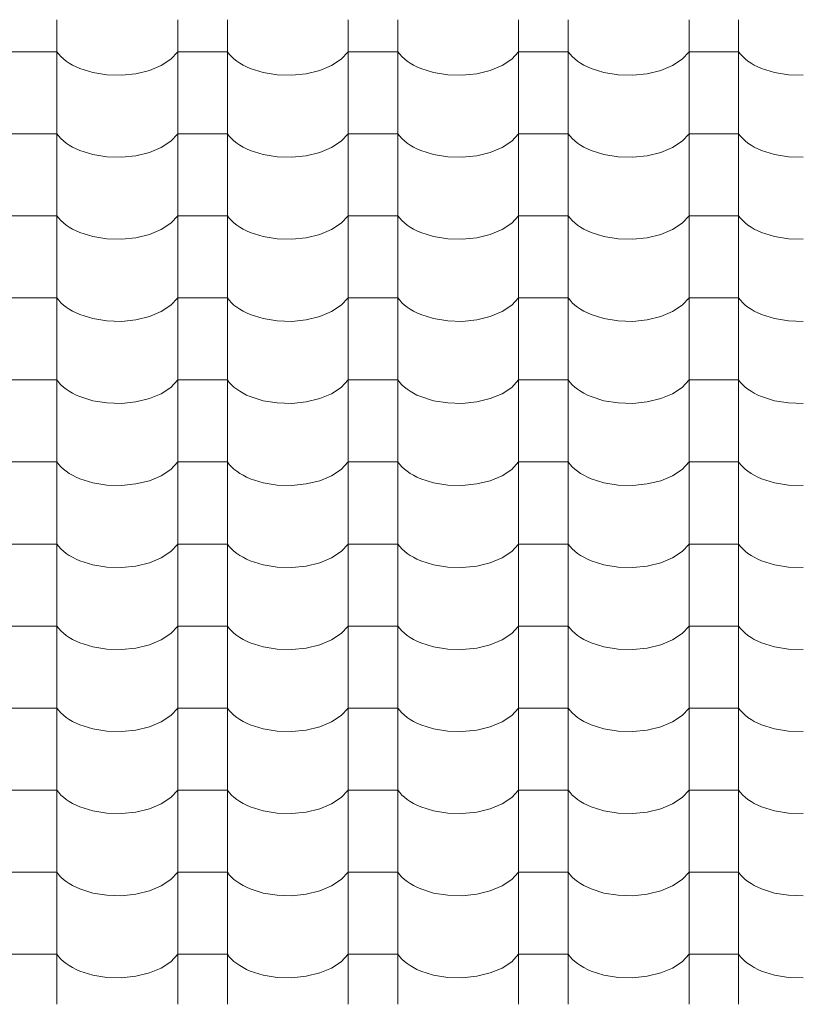
# Model space of a CAD drawing. Units: millimetres. Extents: x -6507 to 175579, y -8175 to 17109.
# Drawn here: x 70156 to 70914, y -1228 to -275 of the extents above; entities that cross this region are included whole.
import ezdxf

# ---------------------------------------------------------------- set-up
doc = ezdxf.new("R2010")
doc.units = ezdxf.units.MM
doc.header["$MEASUREMENT"] = 0
doc.layers.add('Střechy - plášť', color=7, linetype='Continuous')
doc.layers.add('Střechy - plášť_Pero_č.__142', color=7, linetype='Continuous', lineweight=18)

# ---------------------------------------------------------------- blocks, each defined once
blk = doc.blocks.new('*X69', base_point=(70870.56, -6307.92))
at = {"layer": 'Střechy - plášť_Pero_č.__142', "linetype": 'Continuous'}
for p, q in [((70191.94, -274.99), (70191.94, -354.43)), ((70308.9, -274.99), (70308.9, -354.43)), ((70356.94, -274.99), (70356.94, -354.43)), ((70473.9, -274.99), (70473.9, -354.43)), ((70521.94, -274.99), (70521.94, -354.43)), ((70638.9, -274.99), (70638.9, -354.43)), ((70686.94, -274.99), (70686.94, -354.43)), ((70803.9, -274.99), (70803.9, -354.43)), ((70851.94, -274.99), (70851.94, -354.43)), ((70167.92, -305.99), (70143.9, -305.99)), ((70191.94, -305.99), (70167.92, -305.99)), ((70191.94, -305.99), (70193.76, -308.38)), ((70193.76, -308.38), (70195.88, -310.69)), ((70195.88, -310.69), (70198.29, -312.91)), ((70198.29, -312.91), (70200.97, -315.02)), ((70292.92, -319.32), (70302.23, -313.17)), ((70302.23, -313.17), (70308.9, -305.99)), ((70332.92, -305.99), (70308.9, -305.99)), ((70356.94, -305.99), (70332.92, -305.99)), ((70356.94, -305.99), (70358.76, -308.38)), ((70358.76, -308.38), (70360.88, -310.69)), ((70360.88, -310.69), (70363.29, -312.91)), ((70363.29, -312.91), (70365.97, -315.02)), ((70457.92, -319.32), (70467.23, -313.17)), ((70467.23, -313.17), (70473.9, -305.99)), ((70497.92, -305.99), (70473.9, -305.99)), ((70521.94, -305.99), (70497.92, -305.99)), ((70521.94, -305.99), (70523.76, -308.38)), ((70523.76, -308.38), (70525.88, -310.69)), ((70525.88, -310.69), (70528.29, -312.91)), ((70528.29, -312.91), (70530.97, -315.02)), ((70622.92, -319.32), (70632.23, -313.17)), ((70632.23, -313.17), (70638.9, -305.99)), ((70662.92, -305.99), (70638.9, -305.99)), ((70686.94, -305.99), (70662.92, -305.99)), ((70686.94, -305.99), (70688.76, -308.38)), ((70688.76, -308.38), (70690.88, -310.69)), ((70690.88, -310.69), (70693.29, -312.91)), ((70693.29, -312.91), (70695.97, -315.02)), ((70787.92, -319.32), (70797.23, -313.17)), ((70797.23, -313.17), (70803.9, -305.99)), ((70827.92, -305.99), (70803.9, -305.99)), ((70851.94, -305.99), (70827.92, -305.99)), ((70851.94, -305.99), (70853.76, -308.38)), ((70853.76, -308.38), (70855.88, -310.69)), ((70855.88, -310.69), (70858.29, -312.91)), ((70858.29, -312.91), (70860.97, -315.02)), ((70200.97, -315.02), (70203.91, -317.02)), ((70203.91, -317.02), (70207.1, -318.88)), ((70207.1, -318.88), (70210.51, -320.61)), ((70210.51, -320.61), (70214.13, -322.2)), ((70214.13, -322.2), (70226.57, -326.12)), ((70268.39, -327.31), (70281.45, -324.11)), ((70281.45, -324.11), (70292.92, -319.32)), ((70365.97, -315.02), (70368.91, -317.02)), ((70368.91, -317.02), (70372.1, -318.88)), ((70372.1, -318.88), (70375.51, -320.61)), ((70375.51, -320.61), (70379.13, -322.2)), ((70379.13, -322.2), (70391.57, -326.12)), ((70433.39, -327.31), (70446.45, -324.11)), ((70446.45, -324.11), (70457.92, -319.32)), ((70530.97, -315.02), (70533.91, -317.02)), ((70533.91, -317.02), (70537.1, -318.88)), ((70537.1, -318.88), (70540.51, -320.61)), ((70540.51, -320.61), (70544.13, -322.2)), ((70544.13, -322.2), (70556.57, -326.12)), ((70598.39, -327.31), (70611.45, -324.11)), ((70611.45, -324.11), (70622.92, -319.32)), ((70695.97, -315.02), (70698.91, -317.02)), ((70698.91, -317.02), (70702.1, -318.88)), ((70702.1, -318.88), (70705.51, -320.61)), ((70705.51, -320.61), (70709.13, -322.2)), ((70709.13, -322.2), (70721.57, -326.12)), ((70763.39, -327.31), (70776.45, -324.11)), ((70776.45, -324.11), (70787.92, -319.32)), ((70860.97, -315.02), (70863.91, -317.02)), ((70863.91, -317.02), (70867.1, -318.88)), ((70867.1, -318.88), (70870.51, -320.61)), ((70870.51, -320.61), (70874.13, -322.2)), ((70874.13, -322.2), (70886.57, -326.12)), ((70226.57, -326.12), (70240.23, -328.33)), ((70240.23, -328.33), (70254.41, -328.74)), ((70254.41, -328.74), (70268.39, -327.31)), ((70391.57, -326.12), (70405.23, -328.33)), ((70405.23, -328.33), (70419.41, -328.74)), ((70419.41, -328.74), (70433.39, -327.31)), ((70556.57, -326.12), (70570.23, -328.33)), ((70570.23, -328.33), (70584.41, -328.74)), ((70584.41, -328.74), (70598.39, -327.31)), ((70721.57, -326.12), (70735.23, -328.33)), ((70735.23, -328.33), (70749.41, -328.74)), ((70749.41, -328.74), (70763.39, -327.31)), ((70886.57, -326.12), (70900.23, -328.33)), ((70900.23, -328.33), (70914.41, -328.74)), ((70191.94, -354.43), (70191.94, -433.87)), ((70308.9, -354.43), (70308.9, -433.87)), ((70356.94, -354.43), (70356.94, -433.87)), ((70473.9, -354.43), (70473.9, -433.87)), ((70521.94, -354.43), (70521.94, -433.87)), ((70638.9, -354.43), (70638.9, -433.87)), ((70686.94, -354.43), (70686.94, -433.87)), ((70803.9, -354.43), (70803.9, -433.87)), ((70851.94, -354.43), (70851.94, -433.87)), ((70167.92, -385.43), (70143.9, -385.43)), ((70191.94, -385.43), (70167.92, -385.43)), ((70191.94, -385.43), (70193.76, -387.82)), ((70193.76, -387.82), (70195.88, -390.13)), ((70195.88, -390.13), (70198.29, -392.35)), ((70302.23, -392.61), (70308.9, -385.43)), ((70332.92, -385.43), (70308.9, -385.43)), ((70356.94, -385.43), (70332.92, -385.43)), ((70356.94, -385.43), (70358.76, -387.82)), ((70358.76, -387.82), (70360.88, -390.13)), ((70360.88, -390.13), (70363.29, -392.35)), ((70467.23, -392.61), (70473.9, -385.43)), ((70497.92, -385.43), (70473.9, -385.43)), ((70521.94, -385.43), (70497.92, -385.43)), ((70521.94, -385.43), (70523.76, -387.82)), ((70523.76, -387.82), (70525.88, -390.13)), ((70525.88, -390.13), (70528.29, -392.35)), ((70632.23, -392.61), (70638.9, -385.43)), ((70662.92, -385.43), (70638.9, -385.43)), ((70686.94, -385.43), (70662.92, -385.43)), ((70686.94, -385.43), (70688.76, -387.82)), ((70688.76, -387.82), (70690.88, -390.13)), ((70690.88, -390.13), (70693.29, -392.35)), ((70797.23, -392.61), (70803.9, -385.43)), ((70827.92, -385.43), (70803.9, -385.43)), ((70851.94, -385.43), (70827.92, -385.43)), ((70851.94, -385.43), (70853.76, -387.82)), ((70853.76, -387.82), (70855.88, -390.13)), ((70855.88, -390.13), (70858.29, -392.35)), ((70198.29, -392.35), (70200.97, -394.46)), ((70200.97, -394.46), (70203.91, -396.46)), ((70203.91, -396.46), (70207.1, -398.32)), ((70207.1, -398.32), (70210.51, -400.05)), ((70210.51, -400.05), (70214.13, -401.64)), ((70281.45, -403.55), (70292.92, -398.76)), ((70292.92, -398.76), (70302.23, -392.61)), ((70363.29, -392.35), (70365.97, -394.46)), ((70365.97, -394.46), (70368.91, -396.46)), ((70368.91, -396.46), (70372.1, -398.32)), ((70372.1, -398.32), (70375.51, -400.05)), ((70375.51, -400.05), (70379.13, -401.64)), ((70446.45, -403.55), (70457.92, -398.76)), ((70457.92, -398.76), (70467.23, -392.61)), ((70528.29, -392.35), (70530.97, -394.46)), ((70530.97, -394.46), (70533.91, -396.46)), ((70533.91, -396.46), (70537.1, -398.32)), ((70537.1, -398.32), (70540.51, -400.05)), ((70540.51, -400.05), (70544.13, -401.64)), ((70611.45, -403.55), (70622.92, -398.76)), ((70622.92, -398.76), (70632.23, -392.61)), ((70693.29, -392.35), (70695.97, -394.46)), ((70695.97, -394.46), (70698.91, -396.46)), ((70698.91, -396.46), (70702.1, -398.32)), ((70702.1, -398.32), (70705.51, -400.05)), ((70705.51, -400.05), (70709.13, -401.64)), ((70776.45, -403.55), (70787.92, -398.76)), ((70787.92, -398.76), (70797.23, -392.61)), ((70858.29, -392.35), (70860.97, -394.46)), ((70860.97, -394.46), (70863.91, -396.46)), ((70863.91, -396.46), (70867.1, -398.32)), ((70867.1, -398.32), (70870.51, -400.05)), ((70870.51, -400.05), (70874.13, -401.64)), ((70214.13, -401.64), (70226.57, -405.56)), ((70226.57, -405.56), (70240.23, -407.77)), ((70240.23, -407.77), (70254.41, -408.18)), ((70254.41, -408.18), (70268.39, -406.75)), ((70268.39, -406.75), (70281.45, -403.55)), ((70379.13, -401.64), (70391.57, -405.56)), ((70391.57, -405.56), (70405.23, -407.77)), ((70405.23, -407.77), (70419.41, -408.18)), ((70419.41, -408.18), (70433.39, -406.75)), ((70433.39, -406.75), (70446.45, -403.55)), ((70544.13, -401.64), (70556.57, -405.56)), ((70556.57, -405.56), (70570.23, -407.77)), ((70570.23, -407.77), (70584.41, -408.18)), ((70584.41, -408.18), (70598.39, -406.75)), ((70598.39, -406.75), (70611.45, -403.55)), ((70709.13, -401.64), (70721.57, -405.56)), ((70721.57, -405.56), (70735.23, -407.77)), ((70735.23, -407.77), (70749.41, -408.18)), ((70749.41, -408.18), (70763.39, -406.75)), ((70763.39, -406.75), (70776.45, -403.55)), ((70874.13, -401.64), (70886.57, -405.56)), ((70886.57, -405.56), (70900.23, -407.77)), ((70900.23, -407.77), (70914.41, -408.18)), ((70191.94, -433.87), (70191.94, -513.31)), ((70308.9, -433.87), (70308.9, -513.31)), ((70356.94, -433.87), (70356.94, -513.31)), ((70473.9, -433.87), (70473.9, -513.31)), ((70521.94, -433.87), (70521.94, -513.31)), ((70638.9, -433.87), (70638.9, -513.31)), ((70686.94, -433.87), (70686.94, -513.31)), ((70803.9, -433.87), (70803.9, -513.31)), ((70851.94, -433.87), (70851.94, -513.31)), ((70167.92, -464.87), (70143.9, -464.87)), ((70191.94, -464.87), (70167.92, -464.87)), ((70191.94, -464.87), (70193.76, -467.26)), ((70302.23, -472.05), (70308.9, -464.87)), ((70332.92, -464.87), (70308.9, -464.87)), ((70356.94, -464.87), (70332.92, -464.87)), ((70356.94, -464.87), (70358.76, -467.26)), ((70467.23, -472.05), (70473.9, -464.87)), ((70497.92, -464.87), (70473.9, -464.87)), ((70521.94, -464.87), (70497.92, -464.87)), ((70521.94, -464.87), (70523.76, -467.26)), ((70632.23, -472.05), (70638.9, -464.87)), ((70662.92, -464.87), (70638.9, -464.87)), ((70686.94, -464.87), (70662.92, -464.87)), ((70686.94, -464.87), (70688.76, -467.26)), ((70797.23, -472.05), (70803.9, -464.87)), ((70827.92, -464.87), (70803.9, -464.87)), ((70851.94, -464.87), (70827.92, -464.87)), ((70851.94, -464.87), (70853.76, -467.26)), ((70193.76, -467.26), (70195.88, -469.57)), ((70195.88, -469.57), (70198.29, -471.79)), ((70198.29, -471.79), (70200.97, -473.9)), ((70200.97, -473.9), (70203.91, -475.9)), ((70203.91, -475.9), (70207.1, -477.76)), ((70292.92, -478.2), (70302.23, -472.05)), ((70358.76, -467.26), (70360.88, -469.57)), ((70360.88, -469.57), (70363.29, -471.79)), ((70363.29, -471.79), (70365.97, -473.9)), ((70365.97, -473.9), (70368.91, -475.9)), ((70368.91, -475.9), (70372.1, -477.76)), ((70457.92, -478.2), (70467.23, -472.05)), ((70523.76, -467.26), (70525.88, -469.57)), ((70525.88, -469.57), (70528.29, -471.79)), ((70528.29, -471.79), (70530.97, -473.9)), ((70530.97, -473.9), (70533.91, -475.9)), ((70533.91, -475.9), (70537.1, -477.76)), ((70622.92, -478.2), (70632.23, -472.05)), ((70688.76, -467.26), (70690.88, -469.57)), ((70690.88, -469.57), (70693.29, -471.79)), ((70693.29, -471.79), (70695.97, -473.9)), ((70695.97, -473.9), (70698.91, -475.9)), ((70698.91, -475.9), (70702.1, -477.76)), ((70787.92, -478.2), (70797.23, -472.05)), ((70853.76, -467.26), (70855.88, -469.57)), ((70855.88, -469.57), (70858.29, -471.79)), ((70858.29, -471.79), (70860.97, -473.9)), ((70860.97, -473.9), (70863.91, -475.9)), ((70863.91, -475.9), (70867.1, -477.76)), ((70207.1, -477.76), (70210.51, -479.49)), ((70210.51, -479.49), (70214.13, -481.08)), ((70214.13, -481.08), (70226.57, -485)), ((70226.57, -485), (70240.23, -487.22)), ((70268.39, -486.19), (70281.45, -482.99)), ((70281.45, -482.99), (70292.92, -478.2)), ((70372.1, -477.76), (70375.51, -479.49)), ((70375.51, -479.49), (70379.13, -481.08)), ((70379.13, -481.08), (70391.57, -485)), ((70391.57, -485), (70405.23, -487.22)), ((70433.39, -486.19), (70446.45, -482.99)), ((70446.45, -482.99), (70457.92, -478.2)), ((70537.1, -477.76), (70540.51, -479.49)), ((70540.51, -479.49), (70544.13, -481.08)), ((70544.13, -481.08), (70556.57, -485)), ((70556.57, -485), (70570.23, -487.22)), ((70598.39, -486.19), (70611.45, -482.99)), ((70611.45, -482.99), (70622.92, -478.2)), ((70702.1, -477.76), (70705.51, -479.49)), ((70705.51, -479.49), (70709.13, -481.08)), ((70709.13, -481.08), (70721.57, -485)), ((70721.57, -485), (70735.23, -487.22)), ((70763.39, -486.19), (70776.45, -482.99)), ((70776.45, -482.99), (70787.92, -478.2)), ((70867.1, -477.76), (70870.51, -479.49)), ((70870.51, -479.49), (70874.13, -481.08)), ((70874.13, -481.08), (70886.57, -485)), ((70886.57, -485), (70900.23, -487.22)), ((70240.23, -487.22), (70254.41, -487.62)), ((70254.41, -487.62), (70268.39, -486.19)), ((70405.23, -487.22), (70419.41, -487.62)), ((70419.41, -487.62), (70433.39, -486.19)), ((70570.23, -487.22), (70584.41, -487.62)), ((70584.41, -487.62), (70598.39, -486.19)), ((70735.23, -487.22), (70749.41, -487.62)), ((70749.41, -487.62), (70763.39, -486.19)), ((70900.23, -487.22), (70914.41, -487.62)), ((70191.94, -513.31), (70191.94, -592.75)), ((70308.9, -513.31), (70308.9, -592.75)), ((70356.94, -513.31), (70356.94, -592.75)), ((70473.9, -513.31), (70473.9, -592.75)), ((70521.94, -513.31), (70521.94, -592.75)), ((70638.9, -513.31), (70638.9, -592.75)), ((70686.94, -513.31), (70686.94, -592.75)), ((70803.9, -513.31), (70803.9, -592.75)), ((70851.94, -513.31), (70851.94, -592.75)), ((70167.92, -544.31), (70143.9, -544.31)), ((70191.94, -544.31), (70167.92, -544.31)), ((70191.94, -544.31), (70193.76, -546.7)), ((70193.76, -546.7), (70195.88, -549.01)), ((70195.88, -549.01), (70198.29, -551.23)), ((70198.29, -551.23), (70200.97, -553.34)), ((70292.92, -557.64), (70302.23, -551.5)), ((70302.23, -551.5), (70308.9, -544.31)), ((70332.92, -544.31), (70308.9, -544.31)), ((70356.94, -544.31), (70332.92, -544.31)), ((70356.94, -544.31), (70358.76, -546.7)), ((70358.76, -546.7), (70360.88, -549.01)), ((70360.88, -549.01), (70363.29, -551.23)), ((70363.29, -551.23), (70365.97, -553.34)), ((70457.92, -557.64), (70467.23, -551.5)), ((70467.23, -551.5), (70473.9, -544.31)), ((70497.92, -544.31), (70473.9, -544.31)), ((70521.94, -544.31), (70497.92, -544.31)), ((70521.94, -544.31), (70523.76, -546.7)), ((70523.76, -546.7), (70525.88, -549.01)), ((70525.88, -549.01), (70528.29, -551.23)), ((70528.29, -551.23), (70530.97, -553.34)), ((70622.92, -557.64), (70632.23, -551.5)), ((70632.23, -551.5), (70638.9, -544.31)), ((70662.92, -544.31), (70638.9, -544.31)), ((70686.94, -544.31), (70662.92, -544.31)), ((70686.94, -544.31), (70688.76, -546.7)), ((70688.76, -546.7), (70690.88, -549.01)), ((70690.88, -549.01), (70693.29, -551.23)), ((70693.29, -551.23), (70695.97, -553.34)), ((70787.92, -557.64), (70797.23, -551.5)), ((70797.23, -551.5), (70803.9, -544.31)), ((70827.92, -544.31), (70803.9, -544.31)), ((70851.94, -544.31), (70827.92, -544.31)), ((70851.94, -544.31), (70853.76, -546.7)), ((70853.76, -546.7), (70855.88, -549.01)), ((70855.88, -549.01), (70858.29, -551.23)), ((70858.29, -551.23), (70860.97, -553.34)), ((70200.97, -553.34), (70203.91, -555.34)), ((70203.91, -555.34), (70207.1, -557.2)), ((70207.1, -557.2), (70210.51, -558.93)), ((70210.51, -558.93), (70214.13, -560.52)), ((70214.13, -560.52), (70226.57, -564.44)), ((70268.39, -565.63), (70281.45, -562.43)), ((70281.45, -562.43), (70292.92, -557.64)), ((70365.97, -553.34), (70368.91, -555.34)), ((70368.91, -555.34), (70372.1, -557.2)), ((70372.1, -557.2), (70375.51, -558.93)), ((70375.51, -558.93), (70379.13, -560.52)), ((70379.13, -560.52), (70391.57, -564.44)), ((70433.39, -565.63), (70446.45, -562.43)), ((70446.45, -562.43), (70457.92, -557.64)), ((70530.97, -553.34), (70533.91, -555.34)), ((70533.91, -555.34), (70537.1, -557.2)), ((70537.1, -557.2), (70540.51, -558.93)), ((70540.51, -558.93), (70544.13, -560.52)), ((70544.13, -560.52), (70556.57, -564.44)), ((70598.39, -565.63), (70611.45, -562.43)), ((70611.45, -562.43), (70622.92, -557.64)), ((70695.97, -553.34), (70698.91, -555.34)), ((70698.91, -555.34), (70702.1, -557.2)), ((70702.1, -557.2), (70705.51, -558.93)), ((70705.51, -558.93), (70709.13, -560.52)), ((70709.13, -560.52), (70721.57, -564.44)), ((70763.39, -565.63), (70776.45, -562.43)), ((70776.45, -562.43), (70787.92, -557.64)), ((70860.97, -553.34), (70863.91, -555.34)), ((70863.91, -555.34), (70867.1, -557.2)), ((70867.1, -557.2), (70870.51, -558.93)), ((70870.51, -558.93), (70874.13, -560.52)), ((70874.13, -560.52), (70886.57, -564.44)), ((70226.57, -564.44), (70240.23, -566.66)), ((70240.23, -566.66), (70254.41, -567.06)), ((70254.41, -567.06), (70268.39, -565.63)), ((70391.57, -564.44), (70405.23, -566.66)), ((70405.23, -566.66), (70419.41, -567.06)), ((70419.41, -567.06), (70433.39, -565.63)), ((70556.57, -564.44), (70570.23, -566.66)), ((70570.23, -566.66), (70584.41, -567.06)), ((70584.41, -567.06), (70598.39, -565.63)), ((70721.57, -564.44), (70735.23, -566.66)), ((70735.23, -566.66), (70749.41, -567.06)), ((70749.41, -567.06), (70763.39, -565.63)), ((70886.57, -564.44), (70900.23, -566.66)), ((70900.23, -566.66), (70914.41, -567.06)), ((70191.94, -592.75), (70191.94, -672.19)), ((70308.9, -592.75), (70308.9, -672.19)), ((70356.94, -592.75), (70356.94, -672.19)), ((70473.9, -592.75), (70473.9, -672.19)), ((70521.94, -592.75), (70521.94, -672.19)), ((70638.9, -592.75), (70638.9, -672.19)), ((70686.94, -592.75), (70686.94, -672.19)), ((70803.9, -592.75), (70803.9, -672.19)), ((70851.94, -592.75), (70851.94, -672.19)), ((70167.92, -623.75), (70143.9, -623.75)), ((70191.94, -623.75), (70167.92, -623.75)), ((70191.94, -623.75), (70193.76, -626.14)), ((70193.76, -626.14), (70195.88, -628.45)), ((70195.88, -628.45), (70198.29, -630.67)), ((70302.23, -630.94), (70308.9, -623.75)), ((70332.92, -623.75), (70308.9, -623.75)), ((70356.94, -623.75), (70332.92, -623.75)), ((70356.94, -623.75), (70358.76, -626.14)), ((70358.76, -626.14), (70360.88, -628.45)), ((70360.88, -628.45), (70363.29, -630.67)), ((70467.23, -630.94), (70473.9, -623.75)), ((70497.92, -623.75), (70473.9, -623.75)), ((70521.94, -623.75), (70497.92, -623.75)), ((70521.94, -623.75), (70523.76, -626.14)), ((70523.76, -626.14), (70525.88, -628.45)), ((70525.88, -628.45), (70528.29, -630.67)), ((70632.23, -630.94), (70638.9, -623.75)), ((70662.92, -623.75), (70638.9, -623.75)), ((70686.94, -623.75), (70662.92, -623.75)), ((70686.94, -623.75), (70688.76, -626.14)), ((70688.76, -626.14), (70690.88, -628.45)), ((70690.88, -628.45), (70693.29, -630.67)), ((70797.23, -630.94), (70803.9, -623.75)), ((70827.92, -623.75), (70803.9, -623.75)), ((70851.94, -623.75), (70827.92, -623.75)), ((70851.94, -623.75), (70853.76, -626.14)), ((70853.76, -626.14), (70855.88, -628.45)), ((70855.88, -628.45), (70858.29, -630.67)), ((70198.29, -630.67), (70200.97, -632.78)), ((70200.97, -632.78), (70203.91, -634.78)), ((70203.91, -634.78), (70207.1, -636.64)), ((70207.1, -636.64), (70210.51, -638.37)), ((70210.51, -638.37), (70214.13, -639.96)), ((70281.45, -641.87), (70292.92, -637.08)), ((70292.92, -637.08), (70302.23, -630.94)), ((70363.29, -630.67), (70365.97, -632.78)), ((70365.97, -632.78), (70368.91, -634.78)), ((70368.91, -634.78), (70372.1, -636.64)), ((70372.1, -636.64), (70375.51, -638.37)), ((70375.51, -638.37), (70379.13, -639.96)), ((70446.45, -641.87), (70457.92, -637.08)), ((70457.92, -637.08), (70467.23, -630.94)), ((70528.29, -630.67), (70530.97, -632.78)), ((70530.97, -632.78), (70533.91, -634.78)), ((70533.91, -634.78), (70537.1, -636.64)), ((70537.1, -636.64), (70540.51, -638.37)), ((70540.51, -638.37), (70544.13, -639.96)), ((70611.45, -641.87), (70622.92, -637.08)), ((70622.92, -637.08), (70632.23, -630.94)), ((70693.29, -630.67), (70695.97, -632.78)), ((70695.97, -632.78), (70698.91, -634.78)), ((70698.91, -634.78), (70702.1, -636.64)), ((70702.1, -636.64), (70705.51, -638.37)), ((70705.51, -638.37), (70709.13, -639.96)), ((70776.45, -641.87), (70787.92, -637.08)), ((70787.92, -637.08), (70797.23, -630.94)), ((70858.29, -630.67), (70860.97, -632.78)), ((70860.97, -632.78), (70863.91, -634.78)), ((70863.91, -634.78), (70867.1, -636.64)), ((70867.1, -636.64), (70870.51, -638.37)), ((70870.51, -638.37), (70874.13, -639.96)), ((70214.13, -639.96), (70226.57, -643.88)), ((70226.57, -643.88), (70240.23, -646.1)), ((70240.23, -646.1), (70254.41, -646.5)), ((70254.41, -646.5), (70268.39, -645.07)), ((70268.39, -645.07), (70281.45, -641.87)), ((70379.13, -639.96), (70391.57, -643.88)), ((70391.57, -643.88), (70405.23, -646.1)), ((70405.23, -646.1), (70419.41, -646.5)), ((70419.41, -646.5), (70433.39, -645.07)), ((70433.39, -645.07), (70446.45, -641.87)), ((70544.13, -639.96), (70556.57, -643.88)), ((70556.57, -643.88), (70570.23, -646.1)), ((70570.23, -646.1), (70584.41, -646.5)), ((70584.41, -646.5), (70598.39, -645.07)), ((70598.39, -645.07), (70611.45, -641.87)), ((70709.13, -639.96), (70721.57, -643.88)), ((70721.57, -643.88), (70735.23, -646.1)), ((70735.23, -646.1), (70749.41, -646.5)), ((70749.41, -646.5), (70763.39, -645.07)), ((70763.39, -645.07), (70776.45, -641.87)), ((70874.13, -639.96), (70886.57, -643.88)), ((70886.57, -643.88), (70900.23, -646.1)), ((70900.23, -646.1), (70914.41, -646.5)), ((70191.94, -672.19), (70191.94, -751.63)), ((70308.9, -672.19), (70308.9, -751.63)), ((70356.94, -672.19), (70356.94, -751.63)), ((70473.9, -672.19), (70473.9, -751.63)), ((70521.94, -672.19), (70521.94, -751.63)), ((70638.9, -672.19), (70638.9, -751.63)), ((70686.94, -672.19), (70686.94, -751.63)), ((70803.9, -672.19), (70803.9, -751.63)), ((70851.94, -672.19), (70851.94, -751.63)), ((70167.92, -703.19), (70143.9, -703.19)), ((70191.94, -703.19), (70167.92, -703.19)), ((70191.94, -703.19), (70193.76, -705.58)), ((70302.23, -710.38), (70308.9, -703.19)), ((70332.92, -703.19), (70308.9, -703.19)), ((70356.94, -703.19), (70332.92, -703.19)), ((70356.94, -703.19), (70358.76, -705.58)), ((70467.23, -710.38), (70473.9, -703.19)), ((70497.92, -703.19), (70473.9, -703.19)), ((70521.94, -703.19), (70497.92, -703.19)), ((70521.94, -703.19), (70523.76, -705.58)), ((70632.23, -710.38), (70638.9, -703.19)), ((70662.92, -703.19), (70638.9, -703.19)), ((70686.94, -703.19), (70662.92, -703.19)), ((70686.94, -703.19), (70688.76, -705.58)), ((70797.23, -710.38), (70803.9, -703.19)), ((70827.92, -703.19), (70803.9, -703.19)), ((70851.94, -703.19), (70827.92, -703.19)), ((70851.94, -703.19), (70853.76, -705.58)), ((70193.76, -705.58), (70195.88, -707.89)), ((70195.88, -707.89), (70198.29, -710.11)), ((70198.29, -710.11), (70200.97, -712.22)), ((70200.97, -712.22), (70203.91, -714.22)), ((70203.91, -714.22), (70207.1, -716.08)), ((70292.92, -716.52), (70302.23, -710.38)), ((70358.76, -705.58), (70360.88, -707.89)), ((70360.88, -707.89), (70363.29, -710.11)), ((70363.29, -710.11), (70365.97, -712.22)), ((70365.97, -712.22), (70368.91, -714.22)), ((70368.91, -714.22), (70372.1, -716.08)), ((70457.92, -716.52), (70467.23, -710.38)), ((70523.76, -705.58), (70525.88, -707.89)), ((70525.88, -707.89), (70528.29, -710.11)), ((70528.29, -710.11), (70530.97, -712.22)), ((70530.97, -712.22), (70533.91, -714.22)), ((70533.91, -714.22), (70537.1, -716.08)), ((70622.92, -716.52), (70632.23, -710.38)), ((70688.76, -705.58), (70690.88, -707.89)), ((70690.88, -707.89), (70693.29, -710.11)), ((70693.29, -710.11), (70695.97, -712.22)), ((70695.97, -712.22), (70698.91, -714.22)), ((70698.91, -714.22), (70702.1, -716.08)), ((70787.92, -716.52), (70797.23, -710.38)), ((70853.76, -705.58), (70855.88, -707.89)), ((70855.88, -707.89), (70858.29, -710.11)), ((70858.29, -710.11), (70860.97, -712.22)), ((70860.97, -712.22), (70863.91, -714.22)), ((70863.91, -714.22), (70867.1, -716.08)), ((70207.1, -716.08), (70210.51, -717.81)), ((70210.51, -717.81), (70214.13, -719.4)), ((70214.13, -719.4), (70226.57, -723.32)), ((70226.57, -723.32), (70240.23, -725.54)), ((70268.39, -724.51), (70281.45, -721.32)), ((70281.45, -721.32), (70292.92, -716.52)), ((70372.1, -716.08), (70375.51, -717.81)), ((70375.51, -717.81), (70379.13, -719.4)), ((70379.13, -719.4), (70391.57, -723.32)), ((70391.57, -723.32), (70405.23, -725.54)), ((70433.39, -724.51), (70446.45, -721.32)), ((70446.45, -721.32), (70457.92, -716.52)), ((70537.1, -716.08), (70540.51, -717.81)), ((70540.51, -717.81), (70544.13, -719.4)), ((70544.13, -719.4), (70556.57, -723.32)), ((70556.57, -723.32), (70570.23, -725.54)), ((70598.39, -724.51), (70611.45, -721.32)), ((70611.45, -721.32), (70622.92, -716.52)), ((70702.1, -716.08), (70705.51, -717.81)), ((70705.51, -717.81), (70709.13, -719.4)), ((70709.13, -719.4), (70721.57, -723.32)), ((70721.57, -723.32), (70735.23, -725.54)), ((70763.39, -724.51), (70776.45, -721.32)), ((70776.45, -721.32), (70787.92, -716.52)), ((70867.1, -716.08), (70870.51, -717.81)), ((70870.51, -717.81), (70874.13, -719.4)), ((70874.13, -719.4), (70886.57, -723.32)), ((70886.57, -723.32), (70900.23, -725.54)), ((70240.23, -725.54), (70254.41, -725.94)), ((70254.41, -725.94), (70268.39, -724.51)), ((70405.23, -725.54), (70419.41, -725.94)), ((70419.41, -725.94), (70433.39, -724.51)), ((70570.23, -725.54), (70584.41, -725.94)), ((70584.41, -725.94), (70598.39, -724.51)), ((70735.23, -725.54), (70749.41, -725.94)), ((70749.41, -725.94), (70763.39, -724.51)), ((70900.23, -725.54), (70914.41, -725.94)), ((70191.94, -751.63), (70191.94, -831.07)), ((70308.9, -751.63), (70308.9, -831.07)), ((70356.94, -751.63), (70356.94, -831.07)), ((70473.9, -751.63), (70473.9, -831.07)), ((70521.94, -751.63), (70521.94, -831.07)), ((70638.9, -751.63), (70638.9, -831.07)), ((70686.94, -751.63), (70686.94, -831.07)), ((70803.9, -751.63), (70803.9, -831.07)), ((70851.94, -751.63), (70851.94, -831.07)), ((70167.92, -782.63), (70143.9, -782.63)), ((70191.94, -782.63), (70167.92, -782.63)), ((70191.94, -782.63), (70193.76, -785.02)), ((70193.76, -785.02), (70195.88, -787.33)), ((70195.88, -787.33), (70198.29, -789.55)), ((70198.29, -789.55), (70200.97, -791.66)), ((70292.92, -795.96), (70302.23, -789.82)), ((70302.23, -789.82), (70308.9, -782.63)), ((70332.92, -782.63), (70308.9, -782.63)), ((70356.94, -782.63), (70332.92, -782.63)), ((70356.94, -782.63), (70358.76, -785.02)), ((70358.76, -785.02), (70360.88, -787.33)), ((70360.88, -787.33), (70363.29, -789.55)), ((70363.29, -789.55), (70365.97, -791.66)), ((70457.92, -795.96), (70467.23, -789.82)), ((70467.23, -789.82), (70473.9, -782.63)), ((70497.92, -782.63), (70473.9, -782.63)), ((70521.94, -782.63), (70497.92, -782.63)), ((70521.94, -782.63), (70523.76, -785.02)), ((70523.76, -785.02), (70525.88, -787.33)), ((70525.88, -787.33), (70528.29, -789.55)), ((70528.29, -789.55), (70530.97, -791.66)), ((70622.92, -795.96), (70632.23, -789.82)), ((70632.23, -789.82), (70638.9, -782.63)), ((70662.92, -782.63), (70638.9, -782.63)), ((70686.94, -782.63), (70662.92, -782.63)), ((70686.94, -782.63), (70688.76, -785.02)), ((70688.76, -785.02), (70690.88, -787.33)), ((70690.88, -787.33), (70693.29, -789.55)), ((70693.29, -789.55), (70695.97, -791.66)), ((70787.92, -795.96), (70797.23, -789.82)), ((70797.23, -789.82), (70803.9, -782.63)), ((70827.92, -782.63), (70803.9, -782.63)), ((70851.94, -782.63), (70827.92, -782.63)), ((70851.94, -782.63), (70853.76, -785.02)), ((70853.76, -785.02), (70855.88, -787.33)), ((70855.88, -787.33), (70858.29, -789.55)), ((70858.29, -789.55), (70860.97, -791.66)), ((70200.97, -791.66), (70203.91, -793.66)), ((70203.91, -793.66), (70207.1, -795.52)), ((70207.1, -795.52), (70210.51, -797.25)), ((70210.51, -797.25), (70214.13, -798.84)), ((70214.13, -798.84), (70226.57, -802.76)), ((70268.39, -803.95), (70281.45, -800.76)), ((70281.45, -800.76), (70292.92, -795.96)), ((70365.97, -791.66), (70368.91, -793.66)), ((70368.91, -793.66), (70372.1, -795.52)), ((70372.1, -795.52), (70375.51, -797.25)), ((70375.51, -797.25), (70379.13, -798.84)), ((70379.13, -798.84), (70391.57, -802.76)), ((70433.39, -803.95), (70446.45, -800.76)), ((70446.45, -800.76), (70457.92, -795.96)), ((70530.97, -791.66), (70533.91, -793.66)), ((70533.91, -793.66), (70537.1, -795.52)), ((70537.1, -795.52), (70540.51, -797.25)), ((70540.51, -797.25), (70544.13, -798.84)), ((70544.13, -798.84), (70556.57, -802.76)), ((70598.39, -803.95), (70611.45, -800.76)), ((70611.45, -800.76), (70622.92, -795.96)), ((70695.97, -791.66), (70698.91, -793.66)), ((70698.91, -793.66), (70702.1, -795.52)), ((70702.1, -795.52), (70705.51, -797.25)), ((70705.51, -797.25), (70709.13, -798.84)), ((70709.13, -798.84), (70721.57, -802.76)), ((70763.39, -803.95), (70776.45, -800.76)), ((70776.45, -800.76), (70787.92, -795.96)), ((70860.97, -791.66), (70863.91, -793.66)), ((70863.91, -793.66), (70867.1, -795.52)), ((70867.1, -795.52), (70870.51, -797.25)), ((70870.51, -797.25), (70874.13, -798.84)), ((70874.13, -798.84), (70886.57, -802.76)), ((70226.57, -802.76), (70240.23, -804.98)), ((70240.23, -804.98), (70254.41, -805.38)), ((70254.41, -805.38), (70268.39, -803.95)), ((70391.57, -802.76), (70405.23, -804.98)), ((70405.23, -804.98), (70419.41, -805.38)), ((70419.41, -805.38), (70433.39, -803.95)), ((70556.57, -802.76), (70570.23, -804.98)), ((70570.23, -804.98), (70584.41, -805.38)), ((70584.41, -805.38), (70598.39, -803.95)), ((70721.57, -802.76), (70735.23, -804.98)), ((70735.23, -804.98), (70749.41, -805.38)), ((70749.41, -805.38), (70763.39, -803.95)), ((70886.57, -802.76), (70900.23, -804.98)), ((70900.23, -804.98), (70914.41, -805.38)), ((70191.94, -831.07), (70191.94, -910.51)), ((70308.9, -831.07), (70308.9, -910.51)), ((70356.94, -831.07), (70356.94, -910.51)), ((70473.9, -831.07), (70473.9, -910.51)), ((70521.94, -831.07), (70521.94, -910.51)), ((70638.9, -831.07), (70638.9, -910.51)), ((70686.94, -831.07), (70686.94, -910.51)), ((70803.9, -831.07), (70803.9, -910.51)), ((70851.94, -831.07), (70851.94, -910.51)), ((70167.92, -862.07), (70143.9, -862.07)), ((70191.94, -862.07), (70167.92, -862.07)), ((70191.94, -862.07), (70193.76, -864.46)), ((70193.76, -864.46), (70195.88, -866.77)), ((70195.88, -866.77), (70198.29, -868.99)), ((70302.23, -869.26), (70308.9, -862.07)), ((70332.92, -862.07), (70308.9, -862.07)), ((70356.94, -862.07), (70332.92, -862.07)), ((70356.94, -862.07), (70358.76, -864.46)), ((70358.76, -864.46), (70360.88, -866.77)), ((70360.88, -866.77), (70363.29, -868.99)), ((70467.23, -869.26), (70473.9, -862.07)), ((70497.92, -862.07), (70473.9, -862.07)), ((70521.94, -862.07), (70497.92, -862.07)), ((70521.94, -862.07), (70523.76, -864.46)), ((70523.76, -864.46), (70525.88, -866.77)), ((70525.88, -866.77), (70528.29, -868.99)), ((70632.23, -869.26), (70638.9, -862.07)), ((70662.92, -862.07), (70638.9, -862.07)), ((70686.94, -862.07), (70662.92, -862.07)), ((70686.94, -862.07), (70688.76, -864.46)), ((70688.76, -864.46), (70690.88, -866.77)), ((70690.88, -866.77), (70693.29, -868.99)), ((70797.23, -869.26), (70803.9, -862.07)), ((70827.92, -862.07), (70803.9, -862.07)), ((70851.94, -862.07), (70827.92, -862.07)), ((70851.94, -862.07), (70853.76, -864.46)), ((70853.76, -864.46), (70855.88, -866.77)), ((70855.88, -866.77), (70858.29, -868.99)), ((70198.29, -868.99), (70200.97, -871.1)), ((70200.97, -871.1), (70203.91, -873.1)), ((70203.91, -873.1), (70207.1, -874.96)), ((70207.1, -874.96), (70210.51, -876.7)), ((70210.51, -876.7), (70214.13, -878.28)), ((70281.45, -880.2), (70292.92, -875.4)), ((70292.92, -875.4), (70302.23, -869.26)), ((70363.29, -868.99), (70365.97, -871.1)), ((70365.97, -871.1), (70368.91, -873.1)), ((70368.91, -873.1), (70372.1, -874.96)), ((70372.1, -874.96), (70375.51, -876.7)), ((70375.51, -876.7), (70379.13, -878.28)), ((70446.45, -880.2), (70457.92, -875.4)), ((70457.92, -875.4), (70467.23, -869.26)), ((70528.29, -868.99), (70530.97, -871.1)), ((70530.97, -871.1), (70533.91, -873.1)), ((70533.91, -873.1), (70537.1, -874.96)), ((70537.1, -874.96), (70540.51, -876.7)), ((70540.51, -876.7), (70544.13, -878.28)), ((70611.45, -880.2), (70622.92, -875.4)), ((70622.92, -875.4), (70632.23, -869.26)), ((70693.29, -868.99), (70695.97, -871.1)), ((70695.97, -871.1), (70698.91, -873.1)), ((70698.91, -873.1), (70702.1, -874.96)), ((70702.1, -874.96), (70705.51, -876.7)), ((70705.51, -876.7), (70709.13, -878.28)), ((70776.45, -880.2), (70787.92, -875.4)), ((70787.92, -875.4), (70797.23, -869.26)), ((70858.29, -868.99), (70860.97, -871.1)), ((70860.97, -871.1), (70863.91, -873.1)), ((70863.91, -873.1), (70867.1, -874.96)), ((70867.1, -874.96), (70870.51, -876.7)), ((70870.51, -876.7), (70874.13, -878.28)), ((70214.13, -878.28), (70226.57, -882.2)), ((70226.57, -882.2), (70240.23, -884.42)), ((70240.23, -884.42), (70254.41, -884.82)), ((70254.41, -884.82), (70268.39, -883.39)), ((70268.39, -883.39), (70281.45, -880.2)), ((70379.13, -878.28), (70391.57, -882.2)), ((70391.57, -882.2), (70405.23, -884.42)), ((70405.23, -884.42), (70419.41, -884.82)), ((70419.41, -884.82), (70433.39, -883.39)), ((70433.39, -883.39), (70446.45, -880.2)), ((70544.13, -878.28), (70556.57, -882.2)), ((70556.57, -882.2), (70570.23, -884.42)), ((70570.23, -884.42), (70584.41, -884.82)), ((70584.41, -884.82), (70598.39, -883.39)), ((70598.39, -883.39), (70611.45, -880.2)), ((70709.13, -878.28), (70721.57, -882.2)), ((70721.57, -882.2), (70735.23, -884.42)), ((70735.23, -884.42), (70749.41, -884.82)), ((70749.41, -884.82), (70763.39, -883.39)), ((70763.39, -883.39), (70776.45, -880.2)), ((70874.13, -878.28), (70886.57, -882.2)), ((70886.57, -882.2), (70900.23, -884.42)), ((70900.23, -884.42), (70914.41, -884.82)), ((70191.94, -910.51), (70191.94, -989.96)), ((70308.9, -910.51), (70308.9, -989.96)), ((70356.94, -910.51), (70356.94, -989.96)), ((70473.9, -910.51), (70473.9, -989.96)), ((70521.94, -910.51), (70521.94, -989.96)), ((70638.9, -910.51), (70638.9, -989.96)), ((70686.94, -910.51), (70686.94, -989.96)), ((70803.9, -910.51), (70803.9, -989.96)), ((70851.94, -910.51), (70851.94, -989.96)), ((70167.92, -941.51), (70143.9, -941.51)), ((70191.94, -941.51), (70167.92, -941.51)), ((70191.94, -941.51), (70193.76, -943.9)), ((70302.23, -948.7), (70308.9, -941.51)), ((70332.92, -941.51), (70308.9, -941.51)), ((70356.94, -941.51), (70332.92, -941.51)), ((70356.94, -941.51), (70358.76, -943.9)), ((70467.23, -948.7), (70473.9, -941.51)), ((70497.92, -941.51), (70473.9, -941.51)), ((70521.94, -941.51), (70497.92, -941.51)), ((70521.94, -941.51), (70523.76, -943.9)), ((70632.23, -948.7), (70638.9, -941.51)), ((70662.92, -941.51), (70638.9, -941.51)), ((70686.94, -941.51), (70662.92, -941.51)), ((70686.94, -941.51), (70688.76, -943.9)), ((70797.23, -948.7), (70803.9, -941.51)), ((70827.92, -941.51), (70803.9, -941.51)), ((70851.94, -941.51), (70827.92, -941.51)), ((70851.94, -941.51), (70853.76, -943.9)), ((70193.76, -943.9), (70195.88, -946.21)), ((70195.88, -946.21), (70198.29, -948.43)), ((70198.29, -948.43), (70200.97, -950.54)), ((70200.97, -950.54), (70203.91, -952.54)), ((70203.91, -952.54), (70207.1, -954.41)), ((70292.92, -954.84), (70302.23, -948.7)), ((70358.76, -943.9), (70360.88, -946.21)), ((70360.88, -946.21), (70363.29, -948.43)), ((70363.29, -948.43), (70365.97, -950.54)), ((70365.97, -950.54), (70368.91, -952.54)), ((70368.91, -952.54), (70372.1, -954.41)), ((70457.92, -954.84), (70467.23, -948.7)), ((70523.76, -943.9), (70525.88, -946.21)), ((70525.88, -946.21), (70528.29, -948.43)), ((70528.29, -948.43), (70530.97, -950.54)), ((70530.97, -950.54), (70533.91, -952.54)), ((70533.91, -952.54), (70537.1, -954.41)), ((70622.92, -954.84), (70632.23, -948.7)), ((70688.76, -943.9), (70690.88, -946.21)), ((70690.88, -946.21), (70693.29, -948.43)), ((70693.29, -948.43), (70695.97, -950.54)), ((70695.97, -950.54), (70698.91, -952.54)), ((70698.91, -952.54), (70702.1, -954.41)), ((70787.92, -954.84), (70797.23, -948.7)), ((70853.76, -943.9), (70855.88, -946.21)), ((70855.88, -946.21), (70858.29, -948.43)), ((70858.29, -948.43), (70860.97, -950.54)), ((70860.97, -950.54), (70863.91, -952.54)), ((70863.91, -952.54), (70867.1, -954.41)), ((70207.1, -954.41), (70210.51, -956.14)), ((70210.51, -956.14), (70214.13, -957.72)), ((70214.13, -957.72), (70226.57, -961.64)), ((70226.57, -961.64), (70240.23, -963.86)), ((70268.39, -962.83), (70281.45, -959.64)), ((70281.45, -959.64), (70292.92, -954.84)), ((70372.1, -954.41), (70375.51, -956.14)), ((70375.51, -956.14), (70379.13, -957.72)), ((70379.13, -957.72), (70391.57, -961.64)), ((70391.57, -961.64), (70405.23, -963.86)), ((70433.39, -962.83), (70446.45, -959.64)), ((70446.45, -959.64), (70457.92, -954.84)), ((70537.1, -954.41), (70540.51, -956.14)), ((70540.51, -956.14), (70544.13, -957.72)), ((70544.13, -957.72), (70556.57, -961.64)), ((70556.57, -961.64), (70570.23, -963.86)), ((70598.39, -962.83), (70611.45, -959.64)), ((70611.45, -959.64), (70622.92, -954.84)), ((70702.1, -954.41), (70705.51, -956.14)), ((70705.51, -956.14), (70709.13, -957.72)), ((70709.13, -957.72), (70721.57, -961.64)), ((70721.57, -961.64), (70735.23, -963.86)), ((70763.39, -962.83), (70776.45, -959.64)), ((70776.45, -959.64), (70787.92, -954.84)), ((70867.1, -954.41), (70870.51, -956.14)), ((70870.51, -956.14), (70874.13, -957.72)), ((70874.13, -957.72), (70886.57, -961.64)), ((70886.57, -961.64), (70900.23, -963.86)), ((70240.23, -963.86), (70254.41, -964.26)), ((70254.41, -964.26), (70268.39, -962.83)), ((70405.23, -963.86), (70419.41, -964.26)), ((70419.41, -964.26), (70433.39, -962.83)), ((70570.23, -963.86), (70584.41, -964.26)), ((70584.41, -964.26), (70598.39, -962.83)), ((70735.23, -963.86), (70749.41, -964.26)), ((70749.41, -964.26), (70763.39, -962.83)), ((70900.23, -963.86), (70914.41, -964.26)), ((70191.94, -989.96), (70191.94, -1069.4)), ((70308.9, -989.96), (70308.9, -1069.4)), ((70356.94, -989.96), (70356.94, -1069.4)), ((70473.9, -989.96), (70473.9, -1069.4)), ((70521.94, -989.96), (70521.94, -1069.4)), ((70638.9, -989.96), (70638.9, -1069.4)), ((70686.94, -989.96), (70686.94, -1069.4)), ((70803.9, -989.96), (70803.9, -1069.4)), ((70851.94, -989.96), (70851.94, -1069.4)), ((70167.92, -1020.95), (70143.9, -1020.95)), ((70191.94, -1020.95), (70167.92, -1020.95)), ((70191.94, -1020.95), (70193.76, -1023.34)), ((70193.76, -1023.34), (70195.88, -1025.65)), ((70195.88, -1025.65), (70198.29, -1027.87)), ((70198.29, -1027.87), (70200.97, -1029.98)), ((70292.92, -1034.28), (70302.23, -1028.14)), ((70302.23, -1028.14), (70308.9, -1020.95)), ((70332.92, -1020.95), (70308.9, -1020.95)), ((70356.94, -1020.95), (70332.92, -1020.95)), ((70356.94, -1020.95), (70358.76, -1023.34)), ((70358.76, -1023.34), (70360.88, -1025.65)), ((70360.88, -1025.65), (70363.29, -1027.87)), ((70363.29, -1027.87), (70365.97, -1029.98)), ((70457.92, -1034.28), (70467.23, -1028.14)), ((70467.23, -1028.14), (70473.9, -1020.95)), ((70497.92, -1020.95), (70473.9, -1020.95)), ((70521.94, -1020.95), (70497.92, -1020.95)), ((70521.94, -1020.95), (70523.76, -1023.34)), ((70523.76, -1023.34), (70525.88, -1025.65)), ((70525.88, -1025.65), (70528.29, -1027.87)), ((70528.29, -1027.87), (70530.97, -1029.98)), ((70622.92, -1034.28), (70632.23, -1028.14)), ((70632.23, -1028.14), (70638.9, -1020.95)), ((70662.92, -1020.95), (70638.9, -1020.95)), ((70686.94, -1020.95), (70662.92, -1020.95)), ((70686.94, -1020.95), (70688.76, -1023.34)), ((70688.76, -1023.34), (70690.88, -1025.65)), ((70690.88, -1025.65), (70693.29, -1027.87)), ((70693.29, -1027.87), (70695.97, -1029.98)), ((70787.92, -1034.28), (70797.23, -1028.14)), ((70797.23, -1028.14), (70803.9, -1020.95)), ((70827.92, -1020.95), (70803.9, -1020.95)), ((70851.94, -1020.95), (70827.92, -1020.95)), ((70851.94, -1020.95), (70853.76, -1023.34)), ((70853.76, -1023.34), (70855.88, -1025.65)), ((70855.88, -1025.65), (70858.29, -1027.87)), ((70858.29, -1027.87), (70860.97, -1029.98)), ((70200.97, -1029.98), (70203.91, -1031.98)), ((70203.91, -1031.98), (70207.1, -1033.85)), ((70207.1, -1033.85), (70210.51, -1035.58)), ((70210.51, -1035.58), (70214.13, -1037.16)), ((70214.13, -1037.16), (70226.57, -1041.08)), ((70268.39, -1042.27), (70281.45, -1039.08)), ((70281.45, -1039.08), (70292.92, -1034.28)), ((70365.97, -1029.98), (70368.91, -1031.98)), ((70368.91, -1031.98), (70372.1, -1033.85)), ((70372.1, -1033.85), (70375.51, -1035.58)), ((70375.51, -1035.58), (70379.13, -1037.16)), ((70379.13, -1037.16), (70391.57, -1041.08)), ((70433.39, -1042.27), (70446.45, -1039.08)), ((70446.45, -1039.08), (70457.92, -1034.28)), ((70530.97, -1029.98), (70533.91, -1031.98)), ((70533.91, -1031.98), (70537.1, -1033.85)), ((70537.1, -1033.85), (70540.51, -1035.58)), ((70540.51, -1035.58), (70544.13, -1037.16)), ((70544.13, -1037.16), (70556.57, -1041.08)), ((70598.39, -1042.27), (70611.45, -1039.08)), ((70611.45, -1039.08), (70622.92, -1034.28)), ((70695.97, -1029.98), (70698.91, -1031.98)), ((70698.91, -1031.98), (70702.1, -1033.85)), ((70702.1, -1033.85), (70705.51, -1035.58)), ((70705.51, -1035.58), (70709.13, -1037.16)), ((70709.13, -1037.16), (70721.57, -1041.08)), ((70763.39, -1042.27), (70776.45, -1039.08)), ((70776.45, -1039.08), (70787.92, -1034.28)), ((70860.97, -1029.98), (70863.91, -1031.98)), ((70863.91, -1031.98), (70867.1, -1033.85)), ((70867.1, -1033.85), (70870.51, -1035.58)), ((70870.51, -1035.58), (70874.13, -1037.16)), ((70874.13, -1037.16), (70886.57, -1041.08)), ((70226.57, -1041.08), (70240.23, -1043.3)), ((70240.23, -1043.3), (70254.41, -1043.7)), ((70254.41, -1043.7), (70268.39, -1042.27)), ((70391.57, -1041.08), (70405.23, -1043.3)), ((70405.23, -1043.3), (70419.41, -1043.7)), ((70419.41, -1043.7), (70433.39, -1042.27)), ((70556.57, -1041.08), (70570.23, -1043.3)), ((70570.23, -1043.3), (70584.41, -1043.7)), ((70584.41, -1043.7), (70598.39, -1042.27)), ((70721.57, -1041.08), (70735.23, -1043.3)), ((70735.23, -1043.3), (70749.41, -1043.7)), ((70749.41, -1043.7), (70763.39, -1042.27)), ((70886.57, -1041.08), (70900.23, -1043.3)), ((70900.23, -1043.3), (70914.41, -1043.7)), ((70191.94, -1069.4), (70191.94, -1148.84)), ((70308.9, -1069.4), (70308.9, -1148.84)), ((70356.94, -1069.4), (70356.94, -1148.84)), ((70473.9, -1069.4), (70473.9, -1148.84)), ((70521.94, -1069.4), (70521.94, -1148.84)), ((70638.9, -1069.4), (70638.9, -1148.84)), ((70686.94, -1069.4), (70686.94, -1148.84)), ((70803.9, -1069.4), (70803.9, -1148.84)), ((70851.94, -1069.4), (70851.94, -1148.84)), ((70167.92, -1100.39), (70143.9, -1100.39)), ((70191.94, -1100.39), (70167.92, -1100.39)), ((70191.94, -1100.39), (70193.76, -1102.78)), ((70193.76, -1102.78), (70195.88, -1105.09)), ((70195.88, -1105.09), (70198.29, -1107.31)), ((70302.23, -1107.58), (70308.9, -1100.39)), ((70332.92, -1100.39), (70308.9, -1100.39)), ((70356.94, -1100.39), (70332.92, -1100.39)), ((70356.94, -1100.39), (70358.76, -1102.78)), ((70358.76, -1102.78), (70360.88, -1105.09)), ((70360.88, -1105.09), (70363.29, -1107.31)), ((70467.23, -1107.58), (70473.9, -1100.39)), ((70497.92, -1100.39), (70473.9, -1100.39)), ((70521.94, -1100.39), (70497.92, -1100.39)), ((70521.94, -1100.39), (70523.76, -1102.78)), ((70523.76, -1102.78), (70525.88, -1105.09)), ((70525.88, -1105.09), (70528.29, -1107.31)), ((70632.23, -1107.58), (70638.9, -1100.39)), ((70662.92, -1100.39), (70638.9, -1100.39)), ((70686.94, -1100.39), (70662.92, -1100.39)), ((70686.94, -1100.39), (70688.76, -1102.78)), ((70688.76, -1102.78), (70690.88, -1105.09)), ((70690.88, -1105.09), (70693.29, -1107.31)), ((70797.23, -1107.58), (70803.9, -1100.39)), ((70827.92, -1100.39), (70803.9, -1100.39)), ((70851.94, -1100.39), (70827.92, -1100.39)), ((70851.94, -1100.39), (70853.76, -1102.78)), ((70853.76, -1102.78), (70855.88, -1105.09)), ((70855.88, -1105.09), (70858.29, -1107.31)), ((70198.29, -1107.31), (70200.97, -1109.42)), ((70200.97, -1109.42), (70203.91, -1111.42)), ((70203.91, -1111.42), (70207.1, -1113.29)), ((70207.1, -1113.29), (70210.51, -1115.02)), ((70210.51, -1115.02), (70214.13, -1116.6)), ((70281.45, -1118.52), (70292.92, -1113.72)), ((70292.92, -1113.72), (70302.23, -1107.58)), ((70363.29, -1107.31), (70365.97, -1109.42)), ((70365.97, -1109.42), (70368.91, -1111.42)), ((70368.91, -1111.42), (70372.1, -1113.29)), ((70372.1, -1113.29), (70375.51, -1115.02)), ((70375.51, -1115.02), (70379.13, -1116.6)), ((70446.45, -1118.52), (70457.92, -1113.72)), ((70457.92, -1113.72), (70467.23, -1107.58)), ((70528.29, -1107.31), (70530.97, -1109.42)), ((70530.97, -1109.42), (70533.91, -1111.42)), ((70533.91, -1111.42), (70537.1, -1113.29)), ((70537.1, -1113.29), (70540.51, -1115.02)), ((70540.51, -1115.02), (70544.13, -1116.6)), ((70611.45, -1118.52), (70622.92, -1113.72)), ((70622.92, -1113.72), (70632.23, -1107.58)), ((70693.29, -1107.31), (70695.97, -1109.42)), ((70695.97, -1109.42), (70698.91, -1111.42)), ((70698.91, -1111.42), (70702.1, -1113.29)), ((70702.1, -1113.29), (70705.51, -1115.02)), ((70705.51, -1115.02), (70709.13, -1116.6)), ((70776.45, -1118.52), (70787.92, -1113.72)), ((70787.92, -1113.72), (70797.23, -1107.58)), ((70858.29, -1107.31), (70860.97, -1109.42)), ((70860.97, -1109.42), (70863.91, -1111.42)), ((70863.91, -1111.42), (70867.1, -1113.29)), ((70867.1, -1113.29), (70870.51, -1115.02)), ((70870.51, -1115.02), (70874.13, -1116.6)), ((70214.13, -1116.6), (70226.57, -1120.52)), ((70226.57, -1120.52), (70240.23, -1122.74)), ((70240.23, -1122.74), (70254.41, -1123.14)), ((70254.41, -1123.14), (70268.39, -1121.71)), ((70268.39, -1121.71), (70281.45, -1118.52)), ((70379.13, -1116.6), (70391.57, -1120.52)), ((70391.57, -1120.52), (70405.23, -1122.74)), ((70405.23, -1122.74), (70419.41, -1123.14)), ((70419.41, -1123.14), (70433.39, -1121.71)), ((70433.39, -1121.71), (70446.45, -1118.52)), ((70544.13, -1116.6), (70556.57, -1120.52)), ((70556.57, -1120.52), (70570.23, -1122.74)), ((70570.23, -1122.74), (70584.41, -1123.14)), ((70584.41, -1123.14), (70598.39, -1121.71)), ((70598.39, -1121.71), (70611.45, -1118.52)), ((70709.13, -1116.6), (70721.57, -1120.52)), ((70721.57, -1120.52), (70735.23, -1122.74)), ((70735.23, -1122.74), (70749.41, -1123.14)), ((70749.41, -1123.14), (70763.39, -1121.71)), ((70763.39, -1121.71), (70776.45, -1118.52)), ((70874.13, -1116.6), (70886.57, -1120.52)), ((70886.57, -1120.52), (70900.23, -1122.74)), ((70900.23, -1122.74), (70914.41, -1123.14)), ((70191.94, -1148.84), (70191.94, -1228.28)), ((70308.9, -1148.84), (70308.9, -1228.28)), ((70356.94, -1148.84), (70356.94, -1228.28)), ((70473.9, -1148.84), (70473.9, -1228.28)), ((70521.94, -1148.84), (70521.94, -1228.28)), ((70638.9, -1148.84), (70638.9, -1228.28)), ((70686.94, -1148.84), (70686.94, -1228.28)), ((70803.9, -1148.84), (70803.9, -1228.28)), ((70851.94, -1148.84), (70851.94, -1228.28)), ((70167.92, -1179.83), (70143.9, -1179.83)), ((70191.94, -1179.83), (70167.92, -1179.83)), ((70191.94, -1179.83), (70193.76, -1182.22)), ((70302.23, -1187.02), (70308.9, -1179.83)), ((70332.92, -1179.83), (70308.9, -1179.83)), ((70356.94, -1179.83), (70332.92, -1179.83)), ((70356.94, -1179.83), (70358.76, -1182.22)), ((70467.23, -1187.02), (70473.9, -1179.83)), ((70497.92, -1179.83), (70473.9, -1179.83)), ((70521.94, -1179.83), (70497.92, -1179.83)), ((70521.94, -1179.83), (70523.76, -1182.22)), ((70632.23, -1187.02), (70638.9, -1179.83)), ((70662.92, -1179.83), (70638.9, -1179.83)), ((70686.94, -1179.83), (70662.92, -1179.83)), ((70686.94, -1179.83), (70688.76, -1182.22)), ((70797.23, -1187.02), (70803.9, -1179.83)), ((70827.92, -1179.83), (70803.9, -1179.83)), ((70851.94, -1179.83), (70827.92, -1179.83)), ((70851.94, -1179.83), (70853.76, -1182.22)), ((70193.76, -1182.22), (70195.88, -1184.53)), ((70195.88, -1184.53), (70198.29, -1186.75)), ((70198.29, -1186.75), (70200.97, -1188.86)), ((70200.97, -1188.86), (70203.91, -1190.86)), ((70203.91, -1190.86), (70207.1, -1192.73)), ((70292.92, -1193.16), (70302.23, -1187.02)), ((70358.76, -1182.22), (70360.88, -1184.53)), ((70360.88, -1184.53), (70363.29, -1186.75)), ((70363.29, -1186.75), (70365.97, -1188.86)), ((70365.97, -1188.86), (70368.91, -1190.86)), ((70368.91, -1190.86), (70372.1, -1192.73)), ((70457.92, -1193.16), (70467.23, -1187.02)), ((70523.76, -1182.22), (70525.88, -1184.53)), ((70525.88, -1184.53), (70528.29, -1186.75)), ((70528.29, -1186.75), (70530.97, -1188.86)), ((70530.97, -1188.86), (70533.91, -1190.86)), ((70533.91, -1190.86), (70537.1, -1192.73)), ((70622.92, -1193.16), (70632.23, -1187.02)), ((70688.76, -1182.22), (70690.88, -1184.53)), ((70690.88, -1184.53), (70693.29, -1186.75)), ((70693.29, -1186.75), (70695.97, -1188.86)), ((70695.97, -1188.86), (70698.91, -1190.86)), ((70698.91, -1190.86), (70702.1, -1192.73)), ((70787.92, -1193.16), (70797.23, -1187.02)), ((70853.76, -1182.22), (70855.88, -1184.53)), ((70855.88, -1184.53), (70858.29, -1186.75)), ((70858.29, -1186.75), (70860.97, -1188.86)), ((70860.97, -1188.86), (70863.91, -1190.86)), ((70863.91, -1190.86), (70867.1, -1192.73)), ((70207.1, -1192.73), (70210.51, -1194.46)), ((70210.51, -1194.46), (70214.13, -1196.04)), ((70214.13, -1196.04), (70226.57, -1199.96)), ((70226.57, -1199.96), (70240.23, -1202.18)), ((70268.39, -1201.15), (70281.45, -1197.96)), ((70281.45, -1197.96), (70292.92, -1193.16)), ((70372.1, -1192.73), (70375.51, -1194.46)), ((70375.51, -1194.46), (70379.13, -1196.04)), ((70379.13, -1196.04), (70391.57, -1199.96)), ((70391.57, -1199.96), (70405.23, -1202.18)), ((70433.39, -1201.15), (70446.45, -1197.96)), ((70446.45, -1197.96), (70457.92, -1193.16)), ((70537.1, -1192.73), (70540.51, -1194.46)), ((70540.51, -1194.46), (70544.13, -1196.04)), ((70544.13, -1196.04), (70556.57, -1199.96)), ((70556.57, -1199.96), (70570.23, -1202.18)), ((70598.39, -1201.15), (70611.45, -1197.96)), ((70611.45, -1197.96), (70622.92, -1193.16)), ((70702.1, -1192.73), (70705.51, -1194.46)), ((70705.51, -1194.46), (70709.13, -1196.04)), ((70709.13, -1196.04), (70721.57, -1199.96)), ((70721.57, -1199.96), (70735.23, -1202.18)), ((70763.39, -1201.15), (70776.45, -1197.96)), ((70776.45, -1197.96), (70787.92, -1193.16)), ((70867.1, -1192.73), (70870.51, -1194.46)), ((70870.51, -1194.46), (70874.13, -1196.04)), ((70874.13, -1196.04), (70886.57, -1199.96)), ((70886.57, -1199.96), (70900.23, -1202.18)), ((70240.23, -1202.18), (70254.41, -1202.58)), ((70254.41, -1202.58), (70268.39, -1201.15)), ((70405.23, -1202.18), (70419.41, -1202.58)), ((70419.41, -1202.58), (70433.39, -1201.15)), ((70570.23, -1202.18), (70584.41, -1202.58)), ((70584.41, -1202.58), (70598.39, -1201.15)), ((70735.23, -1202.18), (70749.41, -1202.58)), ((70749.41, -1202.58), (70763.39, -1201.15)), ((70900.23, -1202.18), (70914.41, -1202.58))]:
    blk.add_line(p, q, dxfattribs=at)
blk = doc.blocks.new('Řez_43_1', base_point=(70870.56, -6307.92))
at = {"layer": 'Střechy - plášť'}
blk.add_blockref('*X69', (70870.56, -6307.92), dxfattribs=at)

msp = doc.modelspace()

# ---------------------------------------------------------------- block references
at = {"layer": 'Střechy - plášť'}
msp.add_blockref('Řez_43_1', (70870.56, -6307.92), dxfattribs=at)

doc.saveas('drawing.dxf')
